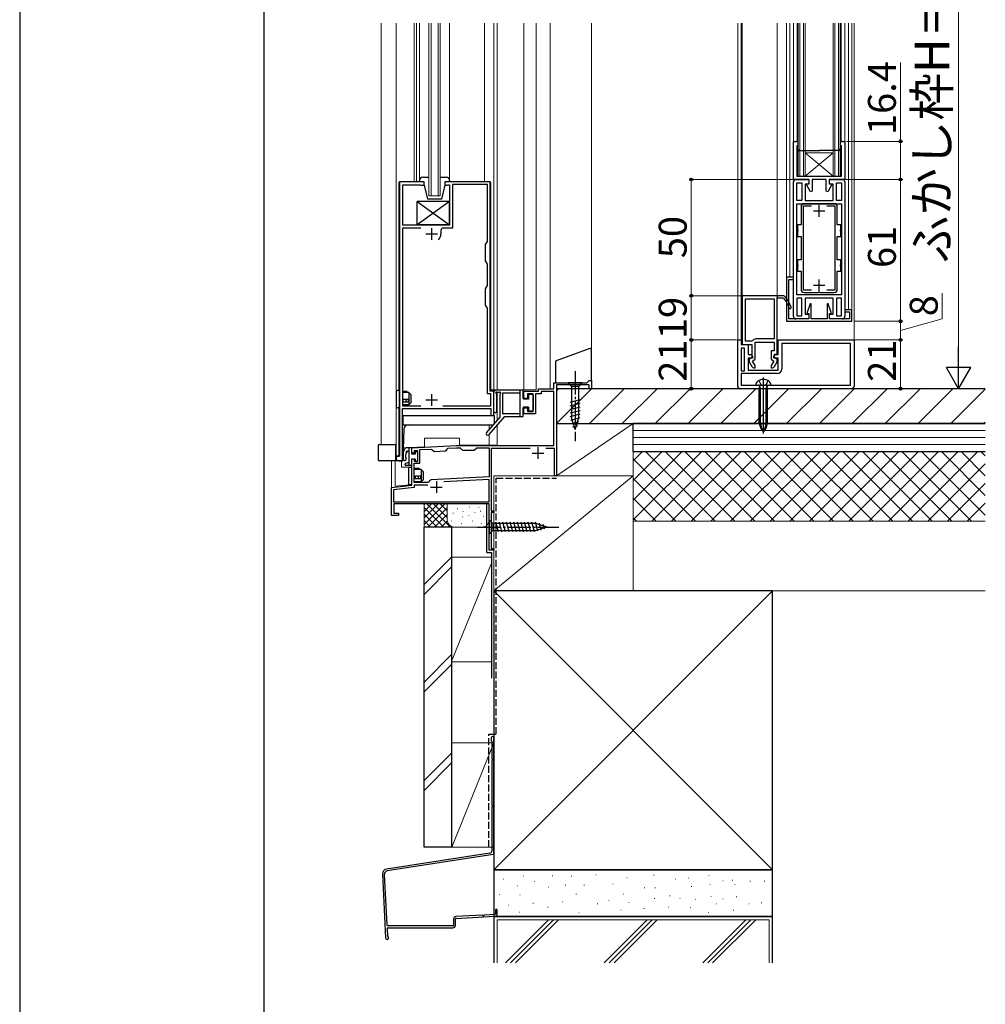
# Model space of a CAD drawing. Extents: x 0 to 1260, y 0 to 1782.
# Drawn here: x 0 to 416, y 784 to 1208 of the extents above; entities that cross this region are included whole.
import ezdxf

# ---------------------------------------------------------------- set-up
doc = ezdxf.new("R2010")
doc.units = 0
doc.linetypes.add('YCENTER_1', pattern=[13, 10, -1, 1, -1])
doc.linetypes.add('YHIDDEN_1', pattern=[4, 3, -1])
for name, color, linetype, lineweight in [('YKK_11', 7, 'CONTINUOUS', 30), ('YKK_12', 2, 'CONTINUOUS', 13), ('YKK_13', 4, 'CONTINUOUS', 30), ('YKK_D', 6, 'CONTINUOUS', 13), ('YKK_ZWAK', 7, 'CONTINUOUS', 30), ('YSS_K', 3, 'CONTINUOUS', 13), ('YSS_KE', 3, 'CONTINUOUS', 30)]:
    doc.layers.add(name, color=color, linetype=linetype, lineweight=lineweight)
doc.styles.add('text-b', font='txt')

msp = doc.modelspace()

# ---------------------------------------------------------------- linework, layer by layer
at = {"layer": 'YKK_11', "linetype": 'ByBlock', "lineweight": -2, "ltscale": 0.5}
for p, q in [((333, 1139.26), (333, 1155.66)), ((333, 1155.66), (334, 1155.66)), ((334.78, 1154.17), (334.4, 1153.69)), ((334.4, 1153.69), (334.4, 1152.66)), ((334.4, 1152.66), (334.4, 1151.86)), ((335, 1154.46), (334.78, 1154.17)), ((335, 1154.66), (335, 1154.46)), ((353, 1154.46), (353, 1154.66)), ((353.23, 1154.17), (353, 1154.46)), ((353.6, 1153.69), (353.23, 1154.17)), ((353.6, 1152.66), (353.6, 1153.69)), ((353.6, 1151.86), (353.6, 1152.66)), ((354, 1155.66), (355, 1155.66)), ((355, 1155.66), (355, 1139.26)), ((334.4, 1151.86), (334.4, 1140.66)), ((353.6, 1140.66), (353.6, 1151.86)), ((334.4, 1140.66), (353.6, 1140.66)), ((163.5, 1138.26), (163.5, 1020.26)), ((174, 1138.26), (163.5, 1138.26)), ((164.8, 1119.56), (164.8, 1136.96)), ((164.8, 1136.96), (172.35, 1136.96)), ((172.35, 1136.96), (172.7, 1136.76)), ((172.7, 1136.76), (174, 1136.76)), ((174, 1136.76), (174, 1138.26)), ((202.5, 1138.26), (183, 1138.26)), ((183, 1138.26), (183, 1136.76)), ((183, 1136.76), (184, 1136.76)), ((184, 1136.76), (184.2, 1136.96)), ((184.2, 1136.96), (185, 1136.96)), ((185, 1136.96), (185, 1119.56)), ((201.3, 1137.16), (186.2, 1137.16)), ((186.2, 1137.16), (186.2, 1118.36)), ((201.3, 1112.64), (201.3, 1137.16)), ((202.5, 1048.26), (202.5, 1138.26)), ((339.65, 1139.26), (333, 1139.26)), ((333, 1080.26, 0), (333, 1138.26, 0)), ((334, 1139.26, 0), (339.5, 1139.26, 0)), ((334.4, 1130.26, 0), (334.4, 1137.86, 0)), ((334.4, 1137.86, 0), (336.6, 1137.86, 0)), ((336.6, 1137.86, 0), (336.6, 1130.26, 0)), ((339.5, 1137.26, 0), (338, 1137.26, 0)), ((338, 1137.26, 0), (338, 1130.26, 0)), ((338.53, 1137.06), (339.65, 1137.71)), ((340.31, 1133.98), (338.53, 1137.06)), ((339.5, 1139.26, 0), (339.5, 1137.26, 0)), ((339.65, 1137.71), (339.65, 1139.26)), ((346.95, 1139.26), (341.05, 1139.26)), ((341.05, 1139.26), (341.05, 1134.18)), ((346.95, 1134.18), (346.95, 1139.26)), ((349.47, 1137.06), (347.69, 1133.98)), ((355, 1139.26), (348.35, 1139.26)), ((348.35, 1139.26), (348.35, 1137.71)), ((348.35, 1137.71), (349.47, 1137.06)), ((348.5, 1137.26, 0), (348.5, 1139.26, 0)), ((348.5, 1139.26, 0), (354, 1139.26, 0)), ((350, 1137.26, 0), (348.5, 1137.26, 0)), ((350, 1130.26, 0), (350, 1137.26, 0)), ((351.4, 1130.26, 0), (351.4, 1137.86, 0)), ((351.4, 1137.86, 0), (353.6, 1137.86, 0)), ((353.6, 1137.86, 0), (353.6, 1130.26, 0)), ((355, 1138.26, 0), (355, 1080.26, 0)), ((341.05, 1134.18), (340.31, 1133.98)), ((347.69, 1133.98), (346.95, 1134.18)), ((336.6, 1130.26, 0), (334.4, 1130.26, 0)), ((334.4, 1089.66, 0), (334.4, 1128.86, 0)), ((334.4, 1128.86, 0), (353.6, 1128.86, 0)), ((338, 1130.26, 0), (350, 1130.26, 0)), ((353.6, 1130.26, 0), (351.4, 1130.26, 0)), ((353.6, 1128.86, 0), (353.6, 1089.66, 0)), ((172.58, 1118.36), (164.7, 1118.36)), ((164.7, 1118.36), (164.7, 1041.96)), ((185, 1119.56), (164.8, 1119.56)), ((186.2, 1118.36), (182.25, 1118.36)), ((181.25, 1117.36), (181.25, 1115.86)), ((200.5, 1111.26), (201.3, 1112.64)), ((200.5, 1104.26), (200.5, 1111.26)), ((201.3, 1102.87), (200.5, 1104.26)), ((201.3, 1093.64), (201.3, 1102.87)), ((333, 1097.26, 0), (330, 1097.26, 0)), ((330, 1097.26, 0), (330, 1078.26, 0)), ((333, 1096.26, 0), (333, 1097.26, 0)), ((200.5, 1092.26), (201.3, 1093.64)), ((331, 1079.26, 0), (331, 1096.26, 0)), ((331, 1096.26, 0), (333, 1096.26, 0)), ((200.5, 1085.26), (200.5, 1092.26)), ((328.78, 1089.26), (310.9, 1089.26)), ((310.9, 1089.26), (310.9, 1068.26)), ((329.15, 1089.09), (328.78, 1089.26)), ((328.78, 1089.26), (328.78, 1089.26)), ((353.6, 1089.66, 0), (334.4, 1089.66, 0)), ((201.3, 1083.87), (200.5, 1085.26)), ((312.3, 1069.66), (312.3, 1087.86)), ((312.3, 1087.86), (324.6, 1087.86)), ((324.6, 1087.86), (324.6, 1070.66)), ((326, 1064.16), (326, 1088.36)), ((326, 1088.36), (328.36, 1088.36)), ((328.36, 1088.36), (328.75, 1088.18)), ((336.6, 1088.26, 0), (334.4, 1088.26, 0)), ((334.4, 1088.26, 0), (334.4, 1080.66, 0)), ((336.6, 1080.66, 0), (336.6, 1088.26, 0)), ((350, 1088.26, 0), (338, 1088.26, 0)), ((338, 1088.26, 0), (338, 1081.26, 0)), ((340.1, 1085.8, 0), (338.8, 1082.06, 0)), ((340.6, 1085.71, 0), (340.1, 1085.8, 0)), ((340.6, 1079.26, 0), (340.6, 1085.71, 0)), ((347.9, 1085.8, 0), (347.4, 1085.71, 0)), ((347.4, 1085.71, 0), (347.4, 1079.26, 0)), ((349.2, 1082.06, 0), (347.9, 1085.8, 0)), ((350, 1081.26, 0), (350, 1088.26, 0)), ((353.6, 1088.26, 0), (351.4, 1088.26, 0)), ((351.4, 1088.26, 0), (351.4, 1080.66, 0)), ((353.6, 1080.66, 0), (353.6, 1088.26, 0)), ((201.3, 1047.06), (201.3, 1083.87)), ((334.4, 1080.66, 0), (336.6, 1080.66, 0)), ((338, 1081.26, 0), (339.5, 1081.26, 0)), ((338.8, 1082.06, 0), (338.8, 1081.56, 0)), ((338.8, 1081.56, 0), (339.6, 1081.56, 0)), ((339.5, 1081.26, 0), (339.5, 1079.26, 0)), ((339.6, 1081.56, 0), (339.6, 1079.26, 0)), ((348.4, 1079.26, 0), (348.4, 1081.56, 0)), ((348.4, 1081.56, 0), (349.2, 1081.56, 0)), ((348.5, 1079.26, 0), (348.5, 1081.26, 0)), ((348.5, 1081.26, 0), (350, 1081.26, 0)), ((349.2, 1081.56, 0), (349.2, 1082.06, 0)), ((351.4, 1080.66, 0), (353.6, 1080.66, 0)), ((358, 1083.26, 0), (355, 1083.26, 0)), ((355, 1083.26, 0), (355, 1082.26, 0)), ((355, 1082.26, 0), (357, 1082.26, 0)), ((357, 1082.26, 0), (357, 1079.26, 0)), ((358, 1078.26, 0), (358, 1083.26, 0)), ((330, 1078.26, 0), (358, 1078.26, 0)), ((339.6, 1079.26, 0), (331, 1079.26, 0)), ((339.5, 1079.26, 0), (334, 1079.26, 0)), ((347.4, 1079.26, 0), (340.6, 1079.26, 0)), ((357, 1079.26, 0), (348.4, 1079.26, 0)), ((354, 1079.26, 0), (348.5, 1079.26, 0)), ((309, 1050.26), (309, 1070.26)), ((309, 1070.26), (310.5, 1070.26)), ((310.5, 1070.26), (310.5, 1068.26)), ((310.5, 1068.26), (313.4, 1068.26)), ((310.9, 1068.26), (315, 1068.26)), ((314.95, 1069.66), (312.3, 1069.66)), ((313.4, 1068.26), (313.4, 1063.96)), ((315.36, 1069.87), (314.95, 1069.66)), ((315, 1068.26), (315, 1062.66)), ((316.4, 1061.93), (316.4, 1069.26)), ((316.4, 1069.26), (324.6, 1069.26)), ((324.6, 1070.66), (316.9, 1070.66)), ((324.6, 1069.26), (324.6, 1065.56)), ((326.4, 1063.96), (326.4, 1070.26)), ((326.4, 1070.26), (359, 1070.26)), ((357.5, 1068.76), (327.9, 1068.76)), ((327.9, 1068.76), (327.9, 1063.96)), ((357.5, 1050.76), (357.5, 1068.76)), ((359, 1070.26), (359, 1050.26)), ((310.5, 1066.76), (310.5, 1056.96)), ((311.9, 1066.76), (310.5, 1066.76)), ((311.9, 1056.96), (311.9, 1066.76)), ((313.4, 1063.96), (314.6, 1063.96)), ((314.6, 1063.96), (315.3, 1063.26)), ((315.3, 1063.26), (315.3, 1062.46)), ((324.6, 1065.56), (323.4, 1065.56)), ((323.4, 1065.56), (323.4, 1061.93)), ((324.5, 1063.26), (325.2, 1063.96)), ((324.5, 1062.46), (324.5, 1063.26)), ((324.8, 1062.66), (324.8, 1064.16)), ((324.8, 1064.16), (326, 1064.16)), ((325.2, 1063.96), (326.4, 1063.96)), ((327.9, 1063.96), (327.9, 1057.76)), ((315.3, 1062.46), (313.4, 1062.46)), ((313.4, 1062.46), (313.4, 1057.26)), ((315, 1062.66), (313.9, 1061.89)), ((313.9, 1061.89), (313.9, 1060.8)), ((313.9, 1060.8), (315.08, 1058.76)), ((315.3, 1061.16), (316.4, 1061.93)), ((316.4, 1059.27), (315.3, 1061.16)), ((316.4, 1058.26), (316.4, 1059.27)), ((323.4, 1061.93), (324.5, 1061.16)), ((324.5, 1061.16), (323.4, 1059.27)), ((323.4, 1059.27), (323.4, 1058.26)), ((326.4, 1062.46), (324.5, 1062.46)), ((324.72, 1058.76), (325.9, 1060.8)), ((325.9, 1061.89), (324.8, 1062.66)), ((325.9, 1060.8), (325.9, 1061.89)), ((326.4, 1057.26), (326.4, 1062.46)), ((310.5, 1056.96), (311.9, 1056.96)), ((325.9, 1055.76), (310.5, 1055.76)), ((310.5, 1055.76), (310.5, 1050.76)), ((313.4, 1057.26), (326.4, 1057.26)), ((315.94, 1058.26), (316.4, 1058.26)), ((323.4, 1058.26), (323.86, 1058.26)), ((229.9, 1049.26), (229.9, 1051.76)), ((229.9, 1051.76), (244, 1051.76)), ((245.1, 1050.86), (231, 1050.86)), ((231, 1050.86), (231, 1011.76)), ((244, 1051.76), (245, 1052.76)), ((245, 1052.76), (246, 1052.76)), ((245.1, 1049.26), (245.1, 1050.86)), ((246, 1052.76), (246, 1049.26)), ((310.5, 1050.76), (357.5, 1050.76)), ((202.8, 1047.06), (201.3, 1047.06)), ((204, 1048.26), (202.5, 1048.26)), ((202.8, 1041.96), (202.8, 1047.06)), ((204, 1037.76), (204, 1048.26)), ((217, 1045.06), (217, 1048.26)), ((217, 1048.26), (223.2, 1048.26)), ((221, 1047.06), (218.5, 1047.06)), ((218.5, 1047.06), (218.5, 1045.06)), ((221, 1039.46), (221, 1047.06)), ((224.4, 1047.06), (222, 1047.06)), ((222, 1047.06), (222, 1038.46)), ((223.2, 1048.26), (223.2, 1049.26)), ((223.2, 1049.26), (229.9, 1049.26)), ((229.8, 1048.06), (224.4, 1048.06)), ((224.4, 1048.06), (224.4, 1047.06)), ((229.8, 1024.76), (229.8, 1048.06)), ((246, 1049.26), (245.1, 1049.26)), ((358, 1049.26), (310, 1049.26)), ((218.5, 1045.06), (217, 1045.06)), ((164.7, 1041.96), (172.58, 1041.96)), ((164.7, 1018.26), (164.7, 1040.76)), ((164.7, 1040.76), (202.8, 1040.76)), ((182.02, 1041.96), (202.8, 1041.96)), ((202.8, 1040.76), (202.8, 1037.76)), ((217, 1038.46), (217, 1041.06)), ((217, 1041.06), (218.5, 1041.06)), ((222, 1038.46), (217, 1038.46)), ((218.5, 1041.06), (218.5, 1039.46)), ((218.5, 1039.46), (221, 1039.46)), ((202.8, 1037.76), (204, 1037.76)), ((168.8, 1023.76), (187.88, 1024.76)), ((168.8, 1021.56), (168.8, 1023.76)), ((169.8, 1021.56), (168.8, 1021.56)), ((171.3, 1022.56), (169.8, 1022.56)), ((169.8, 1022.56), (169.8, 1021.56)), ((171.3, 1018.06), (171.3, 1022.56)), ((172.2, 1023.04), (177.25, 1023.3)), ((172.2, 1017.16), (172.2, 1023.04)), ((177.25, 1023.3), (178.4, 1022.26)), ((178.4, 1022.26), (183.4, 1022.52)), ((183.4, 1022.52), (184.44, 1023.68)), ((184.44, 1023.68), (187.9, 1023.86)), ((187.88, 1024.76), (229.8, 1024.76)), ((187.9, 1023.86), (189.5, 1023.86)), ((189.5, 1023.86), (190.6, 1022.75)), ((190.6, 1022.75), (195.6, 1022.75)), ((195.6, 1022.75), (196.71, 1023.86)), ((196.71, 1023.86), (202, 1023.86)), ((202, 1023.86), (202, 1011.32)), ((219.62, 1023.56), (202.9, 1023.56)), ((202.9, 1023.56), (202.9, 996.76)), ((230.1, 1023.56), (226.38, 1023.56)), ((230.1, 1011.76), (230.1, 1023.56)), ((163.5, 1020.26), (162, 1020.26)), ((162, 1020.26), (162, 1019.26)), ((163, 1018.26), (164.7, 1018.26)), ((168.8, 1007.76), (168.8, 1019.06)), ((168.8, 1019.06), (169.8, 1019.06)), ((169.7, 1008.86), (169.7, 1017.16)), ((169.7, 1017.16), (172.2, 1017.16)), ((169.8, 1019.06), (169.8, 1018.06)), ((169.8, 1018.06), (171.3, 1018.06)), ((175.64, 1008.86), (169.7, 1008.86)), ((176.13, 1009.24), (175.64, 1008.86)), ((202, 1011.32), (177.05, 1010.01)), ((202, 1010.21), (182.54, 1009.19)), ((202, 1000.66), (202, 1010.21)), ((231, 1011.76), (230.1, 1011.76)), ((160, 1006.76), (168.8, 1007.76)), ((160, 994.76), (160, 1006.76)), ((169.7, 1006.75), (160.9, 1005.75)), ((160.9, 1005.75), (160.9, 1000.66)), ((175.61, 1007.76), (169.7, 1007.76)), ((169.7, 1007.76), (169.7, 1006.75)), ((160.9, 1000.66), (202, 1000.66)), ((202, 999.76), (161, 999.76)), ((161, 999.76), (161, 995.76)), ((202, 979.76), (202, 999.76)), ((161, 995.76), (163, 995.76)), ((163, 995.76), (163, 994.76)), ((202.9, 996.76), (204, 996.76)), ((204, 996.06), (202.9, 996.06)), ((202.9, 996.06), (202.9, 980.46)), ((204, 996.76), (204, 996.06)), ((163, 994.76), (160, 994.76)), ((204, 979.76), (202, 979.76)), ((202.9, 980.46), (204, 980.46)), ((204, 980.46), (204, 979.76))]:
    msp.add_line(p, q, dxfattribs=at)
at = {"layer": 'YKK_11', "linetype": 'ByBlock', "lineweight": 30, "ltscale": 0.5}
for p, q in [((353.6, 1152.66), (352.63, 1152.1)), ((335.13, 1151.66), (334.79, 1151.86)), ((334.79, 1151.86), (334.79, 1151.86)), ((334.79, 1151.86), (335.13, 1151.66)), ((353.21, 1151.86), (335.13, 1151.66)), ((335.13, 1151.66), (353.6, 1151.86)), ((335.38, 1152.1), (335.38, 1152.1)), ((352.63, 1152.1), (352.63, 1152.1)), ((352.63, 1152.1), (352.88, 1151.66)), ((352.88, 1151.66), (353.21, 1151.86)), ((352.88, 1151.66), (352.88, 1151.66)), ((353.21, 1151.86), (353.21, 1151.86)), ((328.78, 1089.26), (326, 1089.26)), ((326, 1089.26), (326, 1088.36)), ((329.15, 1089.09), (328.78, 1089.26)), ((328.78, 1089.26), (328.78, 1089.26)), ((326, 1088.36), (328.36, 1088.36)), ((328.36, 1088.36), (328.75, 1088.18))]:
    msp.add_line(p, q, dxfattribs=at)
at = {"layer": 'YKK_11', "linetype": 'ByBlock', "lineweight": -2}
for p, q in [((336.2, 1127.56, 0), (336.2, 1119.76, 0)), ((337.2, 1091.66, 0), (337.2, 1127.86, 0)), ((337.2, 1127.86, 0), (340.66, 1127.86, 0)), ((343.54, 1128.86, 0), (337.5, 1128.86, 0)), ((343.73, 1128.74, 0), (343.54, 1128.86, 0)), ((344.27, 1128.74, 0), (343.73, 1128.74, 0)), ((344.46, 1128.86, 0), (344.27, 1128.74, 0)), ((350.5, 1128.86, 0), (344.46, 1128.86, 0)), ((347.34, 1127.86, 0), (350.8, 1127.86, 0)), ((350.8, 1127.86, 0), (350.8, 1091.66, 0)), ((351.8, 1119.76, 0), (351.8, 1127.56, 0)), ((336.2, 1119.76, 0), (334.7, 1119.76, 0)), ((334.7, 1119.76, 0), (334.7, 1117.72, 0)), ((353.3, 1119.76, 0), (351.8, 1119.76, 0)), ((353.3, 1117.72, 0), (353.3, 1119.76, 0)), ((334.7, 1117.72, 0), (334.82, 1117.54, 0)), ((334.82, 1116.99, 0), (334.7, 1116.8, 0)), ((334.7, 1116.8, 0), (334.7, 1114.76, 0)), ((334.7, 1114.76, 0), (336.2, 1114.76, 0)), ((334.82, 1117.54, 0), (334.82, 1116.99, 0)), ((336.2, 1114.76, 0), (336.2, 1104.76, 0)), ((351.8, 1104.76, 0), (351.8, 1114.76, 0)), ((351.8, 1114.76, 0), (353.3, 1114.76, 0)), ((353.18, 1117.54, 0), (353.3, 1117.72, 0)), ((353.18, 1116.99, 0), (353.18, 1117.54, 0)), ((353.3, 1116.8, 0), (353.18, 1116.99, 0)), ((353.3, 1114.76, 0), (353.3, 1116.8, 0)), ((336.2, 1104.76, 0), (334.7, 1104.76, 0)), ((334.7, 1104.76, 0), (334.7, 1102.72, 0)), ((334.7, 1102.72, 0), (334.82, 1102.54, 0)), ((334.82, 1101.99, 0), (334.7, 1101.8, 0)), ((334.7, 1101.8, 0), (334.7, 1099.76, 0)), ((334.82, 1102.54, 0), (334.82, 1101.99, 0)), ((353.3, 1104.76, 0), (351.8, 1104.76, 0)), ((353.18, 1102.54, 0), (353.3, 1102.72, 0)), ((353.18, 1101.99, 0), (353.18, 1102.54, 0)), ((353.3, 1101.8, 0), (353.18, 1101.99, 0)), ((353.3, 1102.72, 0), (353.3, 1104.76, 0)), ((353.3, 1099.76, 0), (353.3, 1101.8, 0)), ((334.7, 1099.76, 0), (336.2, 1099.76, 0)), ((336.2, 1099.76, 0), (336.2, 1091.96, 0)), ((351.8, 1091.96, 0), (351.8, 1099.76, 0)), ((351.8, 1099.76, 0), (353.3, 1099.76, 0)), ((340.66, 1091.66, 0), (337.2, 1091.66, 0)), ((337.5, 1090.66, 0), (343.54, 1090.66, 0)), ((343.54, 1090.66, 0), (343.73, 1090.78, 0)), ((343.73, 1090.78, 0), (344.27, 1090.78, 0)), ((344.27, 1090.78, 0), (344.46, 1090.66, 0)), ((344.46, 1090.66, 0), (350.5, 1090.66, 0)), ((350.8, 1091.66, 0), (347.34, 1091.66, 0))]:
    msp.add_line(p, q, dxfattribs=at)
at = {"layer": 'YKK_11'}
for p, q in [((344, 1123.26, 0), (344, 1128.26, 0)), ((341.5, 1125.76, 0), (346.5, 1125.76, 0)), ((341.5, 1093.76, 0), (346.5, 1093.76, 0)), ((344, 1091.26, 0), (344, 1096.26, 0))]:
    msp.add_line(p, q, dxfattribs=at)
at = {"layer": 'YKK_11', "ltscale": 0.5}
for p, q in [((177.3, 1113.36), (177.3, 1118.36)), ((174.8, 1115.86), (179.8, 1115.86)), ((177.3, 1041.96), (177.3, 1046.96)), ((174.8, 1044.46), (179.8, 1044.46)), ((220.5, 1021.56), (225.5, 1021.56)), ((223, 1024.06), (223, 1019.06)), ((179.3, 1009.46), (179.3, 1004.46)), ((176.8, 1006.96), (181.8, 1006.96))]:
    msp.add_line(p, q, dxfattribs=at)
at = {"layer": 'YKK_11', "linetype": 'ByBlock', "lineweight": -2, "ltscale": 0.5}
for centre, radius, start, end in [((334, 1154.66), 1, 0, 90), ((354, 1154.66), 1, 90, 180), ((334, 1138.26, 0), 1, 90, 180), ((354, 1138.26, 0), 1, 0, 90), ((182.25, 1117.36), 1, 90, 180), ((177.3, 1115.86), 3.95, 318.8883, 360), ((317.9, 1079.17), 15, 20.2666, 41.4049), ((317.9, 1079.17), 14.1, 20.2666, 39.7148), ((331.55, 1084.21), 0.45, 200.2666, 20.2666), ((334, 1080.26, 0), 1, 180, 270), ((354, 1080.26, 0), 1, 270, 360), ((316.9, 1068.76), 1.9, 90, 144.3147), ((315.94, 1059.26), 1, 210, 270), ((323.86, 1059.26), 1, 270, 330), ((325.9, 1057.76), 2, 270, 360), ((310, 1050.26), 1, 180, 270), ((358, 1050.26), 1, 270, 360), ((163, 1019.26), 1, 180, 270), ((177.1, 1009.01), 1, 93, 166.5473)]:
    msp.add_arc(centre, radius, start, end, dxfattribs=at)
at = {"layer": 'YKK_11', "linetype": 'ByBlock', "lineweight": 30, "ltscale": 0.5}
for centre, radius, start, end in [((334.76, 1151.76), 0.376, 344.8767, 164.8768), ((335.25, 1151.88), 0.25, 240.0001, 60.0001), ((317.9, 1079.17), 15, 20.2666, 41.4049), ((317.9, 1079.17), 14.1, 20.2666, 39.7148), ((331.55, 1084.21), 0.45, 200.2666, 20.2666)]:
    msp.add_arc(centre, radius, start, end, dxfattribs=at)
at = {"layer": 'YKK_11', "linetype": 'ByBlock', "lineweight": -2}
for centre, start, end in [((337.5, 1127.56, 0), 90, 180), ((350.5, 1127.56, 0), 0, 90), ((337.5, 1091.96, 0), 180, 270), ((350.5, 1091.96, 0), 270, 360)]:
    msp.add_arc(centre, 1.3, start, end, dxfattribs=at)
at = {"layer": 'YKK_12'}
for p, q in [((155.5, 1206.51), (155.5, 1025.26)), ((162, 1206.51), (162, 1020.26)), ((169.7, 1206.51), (169.7, 1138.46)), ((170.7, 1206.51), (170.7, 1138.46)), ((172, 1206.51), (172, 1138.46)), ((176, 1206.51), (176, 1132.26)), ((177, 1206.51), (177, 1132.26)), ((180, 1206.51), (180, 1132.26)), ((181, 1206.51), (181, 1132.26)), ((185, 1206.51), (185, 1138.26)), ((200, 1206.51), (200, 1138.46)), ((204, 1206.51), (204, 1048.76)), ((205.5, 1206.51), (205.5, 1048.76)), ((217, 1206.51), (217, 1048.76)), ((222.2, 1206.51), (222.2, 1048.76)), ((222.2, 1206.51), (222.2, 1048.76)), ((228.3, 1206.51), (228.3, 1049.26)), ((246, 1206.51), (246, 1050.56)), ((309, 1069.76), (309, 1206.51)), ((310.5, 1206.51), (310.5, 1069.76)), ((310.9, 1206.51), (310.9, 1089.26)), ((326, 1206.51), (326, 1089.26)), ((330, 1206.51, 0), (330, 1096.96, 0)), ((331.4, 1206.51, 0), (331.4, 1097.26, 0)), ((333, 1206.51, 0), (333, 1117.41, 0)), ((334.5, 1206.51, 0), (334.5, 1155.53)), ((335, 1206.51), (335, 1140.66)), ((335.7, 1206.51), (335.7, 1140.66)), ((337.3, 1206.51), (337.3, 1140.66)), ((338, 1206.51), (338, 1140.66)), ((350, 1206.51), (350, 1140.66)), ((350.7, 1206.51), (350.7, 1140.66)), ((352.3, 1206.51), (352.3, 1140.66)), ((353, 1206.51), (353, 1140.66)), ((353.5, 1206.51), (353.5, 1155.53)), ((355, 1206.51), (355, 1155.36)), ((356.6, 1206.51, 0), (356.6, 1083.26, 0)), ((358, 1206.51, 0), (358, 1082.96, 0)), ((359, 1206.51), (359, 1069.76)), ((338, 1150.66), (350, 1140.66)), ((338, 1150.66), (350, 1150.66)), ((350, 1150.66), (338, 1140.66)), ((353, 1140.66), (335, 1140.66)), ((163.2, 1137.96), (163.2, 1048.46)), ((163.7, 1138.46), (172, 1138.46)), ((165, 1138.26), (165, 1138.46)), ((166.1, 1138.26), (166.1, 1138.46)), ((188, 1138.46), (200, 1138.46)), ((188, 1138.26), (188, 1138.46)), ((200, 1138.46), (202.2, 1138.46)), ((202.7, 1137.96), (202.7, 1048.76)), ((181, 1132.26), (176, 1132.26)), ((310.9, 1089.26), (311.4, 1089.26)), ((204, 1060.56), (204, 1048.76)), ((217, 1060.56), (217, 1048.76)), ((202.7, 1048.76), (204, 1048.76)), ((204, 1048.76), (222.2, 1048.76)), ((204, 1048.76), (204, 1048.76)), ((204, 1048.76), (222.2, 1048.76)), ((205.5, 1047.61), (205.5, 1035.58)), ((231, 1048.26), (231, 1011.76)), ((163.2, 1040.96), (163.2, 1020.26)), ((188, 1037.76), (204, 1037.76)), ((202, 1033.76), (202, 1031.57)), ((202, 1033.76), (202, 1031.57)), ((205.5, 1033.76), (205.5, 1024.76)), ((202, 1029.75), (202, 1024.96)), ((202, 1029.75), (202, 1024.76)), ((174.2, 1027.96), (189.2, 1027.96)), ((174.2, 1027.96), (174.2, 1024.28)), ((189.2, 1024.96), (189.2, 1027.96)), ((165, 1023.8), (174.2, 1024.28)), ((189.2, 1024.96), (205.5, 1024.96)), ((160, 1018.26), (160, 994.76)), ((161.5, 1018.26), (161.5, 1007.26)), ((164.3, 1018.26), (164.3, 1015.56)), ((164.3, 1015.56), (168.6, 1015.56)), ((168.6, 1015.36), (168.6, 1015.56)), ((204, 979.76), (204, 1011.76)), ((204, 1011.76), (231, 1011.76)), ((161.5, 1007.26), (167.53, 1007.94)), ((202, 999.76), (161, 999.76)), ((161, 999.76), (161, 996.26)), ((202, 999.76), (202, 979.76)), ((160, 994.76), (161, 994.76)), ((161, 994.96), (161, 994.76)), ((202, 979.76), (204, 979.76))]:
    msp.add_line(p, q, dxfattribs=at)
for centre, start, end in [((163.7, 1137.96), 90, 180), ((202.2, 1137.96), 0, 90)]:
    msp.add_arc(centre, 0.5, start, end, dxfattribs=at)
at = {"layer": 'YKK_13'}
for p, q in [((173.5, 1140.26), (176, 1140.26)), ((173.5, 1140.26), (176, 1140.26)), ((181, 1140.26), (183.5, 1140.26)), ((181, 1140.26), (183.5, 1140.26)), ((172, 1138.26), (172, 1138.76)), ((172, 1138.26), (172, 1138.76)), ((174, 1138.26), (172, 1138.26)), ((174, 1136.76), (174, 1138.26)), ((174, 1136.76), (175.5, 1130.76)), ((183, 1136.76), (181.5, 1130.76)), ((185, 1138.26), (183, 1138.26)), ((183, 1138.26), (183, 1136.76)), ((185, 1138.76), (185, 1138.26)), ((185, 1138.76), (185, 1138.26)), ((185, 1129.75), (171, 1129.75)), ((171, 1119.75), (171, 1129.75)), ((171, 1129.75), (185, 1119.75)), ((185, 1129.75), (171, 1119.75)), ((181.5, 1130.76), (175.5, 1130.76)), ((185, 1119.75), (185, 1129.75)), ((185, 1119.75), (171, 1119.75)), ((245.33, 1066.52), (230.83, 1061.24)), ((246, 1052.76), (246, 1066.05)), ((230.5, 1060.77), (230.5, 1051.76)), ((230.5, 1051.76), (244, 1051.76)), ((242.1, 1051.76), (235.9, 1051.76)), ((235.9, 1051.76), (237.45, 1050.21)), ((242.1, 1051.76), (240.55, 1050.21)), ((245, 1052.76), (244, 1051.76)), ((245, 1052.76), (246, 1052.76)), ((316.75, 1050.76), (317.92, 1050.76)), ((317.92, 1050.76), (322.08, 1050.76)), ((320, 1029.98), (320, 1054.13)), ((322.08, 1050.76), (323.25, 1050.76)), ((162, 1047.96), (162, 1041.46)), ((162, 1047.96), (162, 1041.46)), ((163.2, 1048.46), (162.5, 1048.46)), ((163.2, 1048.46), (162.5, 1048.46)), ((163.5, 1041.26), (163.5, 1048.16)), ((163.5, 1041.26), (163.5, 1048.16)), ((167.5, 1047.66), (164.7, 1047.66)), ((164.8, 1047.66), (164.93, 1048.16)), ((164.93, 1048.16), (166.49, 1048.16)), ((166.49, 1048.16), (167.07, 1047.66)), ((168.5, 1046.66), (167.5, 1047.66)), ((167.5, 1047.66), (167.5, 1042.26)), ((168.5, 1043.26), (168.5, 1046.66)), ((204, 1039.47), (204.01, 1047.56)), ((216.4, 1048.56), (205.01, 1048.56)), ((205.21, 1046.98), (205.2, 1039.47)), ((206.26, 1047.6), (205.6, 1047.61)), ((206.7, 1036.96), (206.7, 1046.98)), ((207.7, 1047.06), (207.7, 1038.76)), ((215.2, 1047.36), (208, 1047.36)), ((215.2, 1048.56), (215.2, 1037.26)), ((216.7, 1045.06), (216.7, 1048.26)), ((219, 1046.46), (219, 1044.76)), ((220.7, 1046.76), (219.3, 1046.76)), ((221, 1046.46), (221, 1040.06)), ((237.45, 1050.21), (237.45, 1036.68)), ((240.55, 1050.21), (237.45, 1050.21)), ((240.55, 1036.68), (240.55, 1050.21)), ((318.25, 1049.36), (318.41, 1050.16)), ((318.25, 1034.79), (318.25, 1049.36)), ((318.25, 1049.36), (321.75, 1049.36)), ((318.78, 1049.36), (318.39, 1050.43)), ((318.78, 1034.79), (318.78, 1049.36)), ((321.22, 1049.36), (321.61, 1050.43)), ((321.22, 1034.79), (321.22, 1049.36)), ((321.75, 1049.36), (321.59, 1050.16)), ((321.75, 1034.79), (321.75, 1049.36)), ((167.5, 1042.26), (164.7, 1042.26)), ((167.3, 1044.66), (164.8, 1044.66)), ((164.8, 1043.66), (164.8, 1044.66)), ((164.8, 1043.66), (167.3, 1043.66)), ((164.99, 1043.66), (164.99, 1044.66)), ((166.7, 1042.26), (165.58, 1041.96)), ((166.15, 1044.66), (166.15, 1043.66)), ((167.3, 1043.66), (167.3, 1044.66)), ((167.5, 1042.26), (168.5, 1043.26)), ((219, 1044.76), (217, 1044.76)), ((236.9, 1043.47), (241.1, 1044.59)), ((236.9, 1041.91), (241.1, 1043.04)), ((163.2, 1040.96), (162.5, 1040.96)), ((163.2, 1040.96), (162.5, 1040.96)), ((163, 1040.96), (163.2, 1040.96)), ((163.5, 1041.26), (163.5, 1041.96)), ((165.58, 1041.96), (165.16, 1041.96)), ((215.2, 1038.46), (208, 1038.46)), ((216.7, 1037.56), (216.7, 1041.06)), ((219, 1041.36), (217, 1041.36)), ((219, 1041.36), (219, 1040.06)), ((219.3, 1039.76), (220.7, 1039.76)), ((236.9, 1040.36), (241.1, 1041.49)), ((236.9, 1038.81), (241.1, 1039.93)), ((236.9, 1037.25), (241.1, 1038.38)), ((165, 1037.76), (204.2, 1037.76)), ((165, 1033.76), (165, 1037.76)), ((165, 1033.76), (203.7, 1033.76)), ((200.85, 1030.25), (206.7, 1036.96)), ((208.55, 1037.26), (201.75, 1029.46)), ((204.2, 1037.76), (204.2, 1035.26)), ((204.2, 1037.76), (204.2, 1034.26)), ((208.55, 1037.26), (216.4, 1037.26)), ((237.16, 1035.77), (241.1, 1036.83)), ((239, 1031.76), (237.45, 1036.68)), ((237.61, 1034.34), (240.65, 1035.15)), ((239, 1031.76), (240.55, 1036.68)), ((165.3, 1031.86), (165, 1023.26)), ((238.06, 1032.91), (240.11, 1033.46)), ((154.8, 1025.26), (161.3, 1025.26)), ((154.3, 1024.76), (154.3, 1018.76)), ((161.8, 1018.56), (161.8, 1024.76)), ((165, 1023.26), (165, 1018.76)), ((168.5, 1023.76), (166.32, 1023.76)), ((167.6, 1022.26), (167.02, 1022.26)), ((167.6, 1016.26), (167.6, 1023.76)), ((168.8, 1021.06), (168.8, 1024)), ((170.1, 1021.06), (168.8, 1021.06)), ((170.1, 1021.76), (170.1, 1021.06)), ((171, 1022.06), (170.4, 1022.06)), ((171.3, 1018.26), (171.3, 1021.76)), ((164.5, 1018.26), (154.8, 1018.26)), ((161.8, 1020.26), (163.24, 1020.26)), ((165.8, 1016.56), (165.8, 1016.75)), ((167.6, 1017.46), (166.02, 1017.04)), ((170.1, 1018.96), (168.8, 1018.96)), ((168.8, 1016.56), (168.8, 1018.96)), ((170.1, 1018.96), (170.1, 1018.26)), ((170.4, 1017.96), (171, 1017.96)), ((168.5, 1016.26), (166.1, 1016.26)), ((167.3, 1014.86), (167.3, 1008.36)), ((168.5, 1015.36), (167.8, 1015.36)), ((168.8, 1008.16), (168.8, 1015.06)), ((172.8, 1014.56), (169.7, 1014.56)), ((170.1, 1014.56), (170.23, 1015.06)), ((170.23, 1015.06), (171.79, 1015.06)), ((171.79, 1015.06), (172.37, 1014.56)), ((173.8, 1013.56), (172.8, 1014.56)), ((172.8, 1014.56), (172.8, 1009.16)), ((173.8, 1010.16), (173.8, 1013.56)), ((168.8, 1008.16), (168.8, 1008.86)), ((172.8, 1009.16), (169.7, 1009.16)), ((172.6, 1011.56), (170.1, 1011.56)), ((170.1, 1010.56), (170.1, 1011.56)), ((170.1, 1010.56), (172.6, 1010.56)), ((170.29, 1010.56), (170.29, 1011.56)), ((172, 1009.16), (170.88, 1008.86)), ((171.45, 1011.56), (171.45, 1010.56)), ((172.6, 1010.56), (172.6, 1011.56)), ((172.8, 1009.16), (173.8, 1010.16)), ((168.5, 1007.86), (167.8, 1007.86)), ((168.3, 1007.86), (168.5, 1007.86)), ((202, 992.86), (202, 986.66)), ((202, 992.86), (203.55, 991.31)), ((222.08, 991.31), (203.55, 991.31)), ((203.55, 991.31), (203.55, 988.21)), ((205.98, 987.66), (204.85, 991.86)), ((207.53, 987.66), (206.4, 991.86)), ((209.08, 987.66), (207.96, 991.86)), ((210.64, 987.66), (209.51, 991.86)), ((212.19, 987.66), (211.06, 991.86)), ((213.74, 987.66), (212.62, 991.86)), ((215.29, 987.66), (214.17, 991.86)), ((216.85, 987.66), (215.72, 991.86)), ((218.4, 987.66), (217.27, 991.86)), ((219.95, 987.66), (218.83, 991.86)), ((221.51, 987.66), (220.38, 991.86)), ((222.99, 987.92), (221.93, 991.86)), ((227, 989.76), (222.08, 991.31)), ((224.42, 988.37), (223.61, 991.41)), ((202, 986.66), (203.55, 988.21)), ((203.55, 988.21), (222.08, 988.21)), ((227, 989.76), (222.08, 988.21)), ((225.85, 988.82), (225.3, 990.87))]:
    msp.add_line(p, q, dxfattribs=at)
at = {"layer": 'YKK_13', "linetype": 'YCENTER_1'}
for p, q in [((239, 1056.76), (239, 1026.76)), ((197, 989.76), (232, 989.76))]:
    msp.add_line(p, q, dxfattribs=at)
at = {"layer": 'YKK_13', "linetype": 'YHIDDEN_1'}
for p, q in [((318.05, 1052.75), (318.86, 1051.12)), ((318.86, 1051.12), (320, 1050.51)), ((321.15, 1051.12), (320, 1050.51)), ((321.95, 1052.75), (321.15, 1051.12))]:
    msp.add_line(p, q, dxfattribs=at)
at = {"layer": 'YKK_13'}
for centre, radius, start, end in [((173.5, 1138.76), 1.5, 90, 180), ((173.5, 1138.76), 1.5, 90, 180), ((183.5, 1138.76), 1.5, 0, 90), ((183.5, 1138.76), 1.5, 0, 90), ((245.5, 1066.05), 0.5, 0, 110), ((231, 1060.77), 0.5, 110, 180), ((318.85, 1050.77), 2.1, 127.2489, 180.3365), ((320, 1049.26), 4, 52.7522, 127.2478), ((317.92, 1050.26), 0.5, 348.9483, 90), ((322.08, 1050.26), 0.5, 90, 191.0517), ((321.15, 1050.77), 2.1, 359.6604, 52.7522), ((162.5, 1047.96), 0.5, 90, 180), ((162.5, 1047.96), 0.5, 90, 180), ((163.2, 1048.16), 0.3, 0, 90), ((163.2, 1048.16), 0.3, 0, 90), ((205.01, 1047.56), 1, 90, 179.9532), ((205.16, 1047.5), 0.3, 42.7555, 245.1584), ((204.91, 1046.95), 0.3, 359.9532, 65.1584), ((205.6, 1047.91), 0.3, 222.7555, 269.5853), ((206.26, 1047.9), 0.3, 269.5853, 317.7028), ((206.7, 1047.5), 0.3, 300, 137.7028), ((207, 1046.98), 0.3, 120, 180), ((208, 1047.06), 0.3, 90, 180), ((216.4, 1048.26), 0.3, 0, 90), ((219.3, 1046.46), 0.3, 90, 180), ((220.7, 1046.46), 0.3, 0, 90), ((217, 1045.06), 0.3, 180, 270), ((162.5, 1041.46), 0.5, 180, 270), ((162.5, 1041.46), 0.5, 180, 270), ((163.2, 1041.26), 0.3, 270, 0), ((163.2, 1041.26), 0.3, 270, 0), ((163.2, 1041.26), 0.3, 270, 0), ((204.6, 1039.47), 0.6, 179.9532, 359.9532), ((208, 1038.76), 0.3, 180, 270), ((217, 1041.06), 0.3, 90, 180), ((219.3, 1040.06), 0.3, 180, 270), ((220.7, 1040.06), 0.3, 270, 360), ((167.3, 1031.76), 2, 90, 178), ((203.7, 1034.26), 0.5, 270, 0), ((216.4, 1037.56), 0.3, 270, 0), ((323.77, 1034.79), 5.51, 180, 226.8953), ((326.05, 1034.79), 7.26, 180, 213.6577), ((316.23, 1034.79), 5.51, 313.1047, 0), ((313.95, 1034.79), 7.26, 326.3423, 0), ((201.3, 1029.86), 0.6, 138.8879, 318.8879), ((154.8, 1024.76), 0.5, 90, 180), ((161.3, 1024.76), 0.5, 0, 90), ((169.24, 1020.54), 4.47, 135.1379, 203.6932), ((166.32, 1023.26), 0.5, 90, 155), ((169.26, 1020.34), 3.21, 150.9148, 200.5008), ((166.62, 1022.26), 0.2, 36.8699, 208.1301), ((166.18, 1022.03), 0.3, 335, 28.1301), ((167.02, 1022.56), 0.3, 216.8699, 270), ((168.5, 1023.46), 0.3, 0, 90), ((170.4, 1021.76), 0.3, 90, 180), ((171, 1021.76), 0.3, 0, 90), ((154.8, 1018.76), 0.5, 180, 270), ((161.5, 1018.56), 0.3, 270, 0), ((164.5, 1018.76), 0.5, 270, 0), ((165.7, 1018.98), 0.6, 202.9415, 22.9416), ((166.1, 1016.75), 0.3, 105, 180), ((170.4, 1018.26), 0.3, 180, 270), ((171, 1018.26), 0.3, 270, 0), ((166.1, 1016.56), 0.3, 180, 270), ((167.8, 1014.86), 0.5, 90, 180), ((168.5, 1016.56), 0.3, 270, 0), ((168.5, 1015.06), 0.3, 0, 90), ((167.8, 1008.36), 0.5, 180, 270), ((168.5, 1008.16), 0.3, 270, 0), ((168.5, 1008.16), 0.3, 270, 0)]:
    msp.add_arc(centre, radius, start, end, dxfattribs=at)
at = {"layer": 'YKK_D'}
for p, q in [((404, 1059.76), (404, 1370.76)), ((379, 1155.66), (379, 1189.55)), ((355.7, 1155.66), (380, 1155.66)), ((379, 1139.26), (379, 1155.66)), ((333, 1139.26), (288, 1139.26)), ((289, 1089.26), (289, 1139.26)), ((355, 1139.26), (380, 1139.26)), ((355, 1139.26), (380, 1139.26)), ((379, 1078.26), (379, 1139.26)), ((310.4, 1089.26), (288, 1089.26)), ((310.4, 1089.26), (288, 1089.26)), ((289, 1089.26), (289, 1070.26)), ((397, 1079.25), (397, 1090.34)), ((359.2, 1078.26), (380, 1078.26)), ((359.2, 1078.26), (380, 1078.26)), ((379, 1074.26), (397, 1079.25)), ((379, 1070.26), (379, 1078.26)), ((308.5, 1070.26), (288, 1070.26)), ((308.5, 1070.26), (288, 1070.26)), ((289, 1049.26), (289, 1070.26)), ((359.5, 1070.26), (380, 1070.26)), ((359.5, 1070.26), (380, 1070.26)), ((379, 1049.26), (379, 1070.26)), ((309, 1049.26), (288, 1049.26)), ((359, 1049.26), (405, 1049.26)), ((359.5, 1049.26), (380, 1049.26))]:
    msp.add_line(p, q, dxfattribs=at)
at = {"layer": 'YKK_D', "lineweight": -2}
for p, q in [((404, 1049.26), (404, 1067.45)), ((404, 1049.26), (398.75, 1058.35)), ((409.25, 1058.35), (398.75, 1058.35)), ((404, 1049.26), (409.25, 1058.35))]:
    msp.add_line(p, q, dxfattribs=at)
at = {"layer": 'YKK_D', "linetype": 'ByBlock', "lineweight": -2}
for centre, radius in [((379, 1155.66), 0.638), ((289, 1139.26), 0.638), ((379, 1139.26), 0.638), ((379, 1139.26), 0.637), ((289, 1089.26), 0.638), ((289, 1089.26), 0.637), ((379, 1078.26), 0.638), ((379, 1078.26), 0.637), ((289, 1070.26), 0.638), ((289, 1070.26), 0.637), ((379, 1070.26), 0.638), ((379, 1070.26), 0.637), ((289, 1049.26), 0.637), ((379, 1049.26), 0.637)]:
    msp.add_circle(centre, radius, dxfattribs=at)
at = {"layer": 'YKK_ZWAK'}
for p, q in [((0, 1782), (0, 0)), ((105, 1656), (105, 126))]:
    msp.add_line(p, q, dxfattribs=at)
at = {"layer": 'YSS_K', "linetype": 'Continuous'}
for p, q in [((231, 1048.4), (231.86, 1049.26)), ((231, 1034.26), (246, 1049.26)), ((245.14, 1034.26), (260.14, 1049.26)), ((259.28, 1034.26), (274.28, 1049.26)), ((273.43, 1034.26), (288.43, 1049.26)), ((287.57, 1034.26), (302.57, 1049.26)), ((301.71, 1034.26), (316.71, 1049.26)), ((315.85, 1034.26), (330.85, 1049.26)), ((329.99, 1034.26), (344.99, 1049.26)), ((344.14, 1034.26), (359.14, 1049.26)), ((358.28, 1034.26), (373.28, 1049.26)), ((372.42, 1034.26), (387.42, 1049.26)), ((386.56, 1034.26), (401.56, 1049.26)), ((400.71, 1034.26), (415.5, 1049.05)), ((414.85, 1034.26), (415.5, 1034.91)), ((264, 1018.23), (268.03, 1022.26)), ((264, 1009.75), (276.51, 1022.26)), ((264, 1001.26), (285, 1022.26)), ((264, 992.78), (293.48, 1022.26)), ((299.3, 992.26), (269.3, 1022.26)), ((271.97, 992.26), (301.97, 1022.26)), ((307.78, 992.26), (277.78, 1022.26)), ((280.45, 992.26), (310.45, 1022.26)), ((316.27, 992.26), (286.27, 1022.26)), ((288.94, 992.26), (318.94, 1022.26)), ((324.75, 992.26), (294.75, 1022.26)), ((297.42, 992.26), (327.42, 1022.26)), ((333.24, 992.26), (303.24, 1022.26)), ((305.91, 992.26), (335.91, 1022.26)), ((341.72, 992.26), (311.72, 1022.26)), ((314.39, 992.26), (344.39, 1022.26)), ((350.21, 992.26), (320.21, 1022.26)), ((322.88, 992.26), (352.88, 1022.26)), ((358.7, 992.26), (328.7, 1022.26)), ((331.36, 992.26), (361.36, 1022.26)), ((367.18, 992.26), (337.18, 1022.26)), ((339.85, 992.26), (369.85, 1022.26)), ((375.67, 992.26), (345.67, 1022.26)), ((348.33, 992.26), (378.33, 1022.26)), ((384.15, 992.26), (354.15, 1022.26)), ((356.82, 992.26), (386.82, 1022.26)), ((392.64, 992.26), (362.64, 1022.26)), ((365.31, 992.26), (395.31, 1022.26)), ((401.12, 992.26), (371.12, 1022.26)), ((373.79, 992.26), (403.79, 1022.26)), ((409.61, 992.26), (379.61, 1022.26)), ((382.28, 992.26), (412.28, 1022.26)), ((415.5, 994.85), (388.09, 1022.26)), ((415.5, 1003.34), (396.58, 1022.26)), ((415.5, 1011.82), (405.06, 1022.26)), ((415.5, 1020.31), (413.55, 1022.26)), ((290.81, 992.26), (264, 1019.07)), ((390.76, 992.26), (415.5, 1017)), ((282.33, 992.26), (264, 1010.59)), ((399.25, 992.26), (415.5, 1008.51)), ((273.84, 992.26), (264, 1002.1)), ((407.73, 992.26), (415.5, 1000.03)), ((265.36, 992.26), (264, 993.62))]:
    msp.add_line(p, q, dxfattribs=at)
at = {"layer": 'YSS_K'}
for p, q in [((264, 1034.26), (231, 1011.76)), ((231, 1034.26), (264, 1034.26)), ((231, 1011.76), (231, 1034.26)), ((264, 1034.26), (264, 1011.76)), ((415.5, 1031.26), (264, 1031.26)), ((415.5, 1028.26), (264, 1028.26)), ((415.5, 1025.26), (264, 1025.26)), ((415.5, 1022.26), (264, 1022.26)), ((264, 1022.26), (415.5, 1022.26)), ((264, 962.26), (264, 1022.26)), ((264, 1011.76), (204, 962.26)), ((204, 1011.76), (264, 1011.76)), ((204, 962.26), (204, 1011.76)), ((264, 1011.76), (231, 1011.76)), ((264, 1011.76), (264, 962.26)), ((174, 989.68), (174, 999.76)), ((174, 990.82), (182.94, 999.76)), ((174, 993.65), (180.11, 999.76)), ((174, 999.31), (174.39, 999.7)), ((174, 996.48), (177.19, 999.67)), ((175.25, 999.74), (185.31, 989.68)), ((178.06, 999.76), (184, 993.82)), ((180.89, 999.76), (184, 996.65)), ((183.72, 999.76), (184, 999.48)), ((184, 992.68), (184, 999.76)), ((174, 998.16), (182.49, 989.68)), ((175.69, 989.68), (184, 997.99)), ((186.5, 995.82), (186.5, 995.62)), ((188.33, 997.68), (188.33, 997.48)), ((190.83, 996.49), (190.83, 996.29)), ((193.6, 998.45), (193.6, 998.25)), ((195.84, 996.16), (195.84, 995.96)), ((197.52, 998.17), (197.52, 997.97)), ((198.35, 996.66), (198.35, 996.46)), ((174, 995.34), (179.66, 989.68)), ((174, 992.51), (176.83, 989.68)), ((178.51, 989.68), (184, 995.16)), ((181.34, 989.68), (184.02, 992.35)), ((185.83, 992.48), (185.83, 992.28)), ((190.17, 991.48), (190.17, 991.28)), ((190.5, 994.15), (190.5, 993.95)), ((193.29, 994.76), (193.29, 994.56)), ((194.84, 992.48), (194.84, 992.28)), ((198.68, 991.48), (198.68, 991.28)), ((199.51, 994.49), (199.51, 994.29)), ((264, 992.26), (415.5, 992.26)), ((187, 989.68), (174, 989.68)), ((184.17, 989.68), (184.97, 990.47)), ((199, 989.68), (187, 989.68)), ((186, 976.99), (174, 964.99)), ((186, 976.76), (203, 976.76)), ((186, 976.76), (186, 932.26)), ((204, 932.26), (204, 977.26)), ((174, 960.75), (186, 972.75)), ((203, 974.19), (186, 932.26)), ((204, 842.26), (324, 962.26)), ((204, 962.26), (324, 842.26)), ((264, 962.26), (204, 962.26)), ((264, 962.26), (415.5, 962.26)), ((186, 935.06), (174, 923.06)), ((186, 930.82), (174, 918.82)), ((186, 931.76), (203, 931.76)), ((204, 896.97), (186, 851.97)), ((204, 896.97), (186, 896.97)), ((186, 896.97), (186, 851.97)), ((204, 851.97), (204, 896.97)), ((186, 892.64), (174, 880.64)), ((186, 888.39), (174, 876.39)), ((186, 886.76), (186, 886.76)), ((186, 851.97), (204, 851.97)), ((216.75, 839.5), (216.95, 839.5)), ((229.18, 839.64), (229.38, 839.64)), ((237.33, 839.5), (237.53, 839.5)), ((247.9, 840.07), (248.1, 840.07)), ((261.19, 838.79), (261.39, 838.79)), ((272.77, 839.93), (272.97, 839.93)), ((296.49, 839.79), (296.69, 839.79)), ((208.03, 838.21), (208.23, 838.21)), ((214.21, 835.44), (214.41, 835.44)), ((221.47, 837.21), (221.67, 837.21)), ((227.49, 834.87), (227.69, 834.87)), ((234.76, 835.64), (234.96, 835.64)), ((242.78, 835.73), (242.98, 835.73)), ((255.19, 836.31), (255.39, 836.31)), ((268.77, 834.5), (268.97, 834.5)), ((273.36, 834.58), (273.56, 834.58)), ((282.2, 838.21), (282.4, 838.21)), ((287.63, 838.64), (287.83, 838.64)), ((288.95, 835.15), (289.15, 835.15)), ((296.92, 835.93), (297.12, 835.93)), ((302.49, 837.5), (302.69, 837.5)), ((306.64, 837.79), (306.84, 837.79)), ((307.7, 836.02), (307.9, 836.02)), ((314.21, 837.36), (314.41, 837.36)), ((320.4, 837.46), (320.6, 837.46)), ((206.46, 831.64), (206.66, 831.64)), ((215.18, 831.5), (215.38, 831.5)), ((239.33, 831.78), (239.53, 831.78)), ((259.62, 831.78), (259.82, 831.78)), ((279.63, 831.07), (279.83, 831.07)), ((297.35, 830.78), (297.55, 830.78)), ((308.35, 830.64), (308.55, 830.64)), ((210.17, 827.08), (210.37, 827.08)), ((220.85, 827.94), (221.05, 827.94)), ((227.18, 826.21), (227.38, 826.21)), ((233.55, 828.52), (233.75, 828.52)), ((248.55, 827.65), (248.75, 827.65)), ((253.48, 829.07), (253.68, 829.07)), ((262.11, 828.23), (262.31, 828.23)), ((273.05, 829.93), (273.25, 829.93)), ((279.14, 826.21), (279.34, 826.21)), ((284.06, 829.93), (284.26, 829.93)), ((288.63, 826.07), (288.83, 826.07)), ((290.63, 829.5), (290.83, 829.5)), ((299.62, 827.65), (299.82, 827.65)), ((302.49, 829.78), (302.69, 829.78)), ((313.76, 827.65), (313.96, 827.65)), ((319.07, 828.07), (319.27, 828.07)), ((214.89, 824.07), (215.09, 824.07)), ((240.61, 823.78), (240.81, 823.78)), ((258.62, 824.92), (258.82, 824.92)), ((268.62, 825.64), (268.82, 825.64)), ((296.35, 823.92), (296.55, 823.92)), ((307.07, 824.92), (307.27, 824.92)), ((205.5, 802.24), (205.5, 820.76)), ((322.5, 820.76), (205.5, 820.76)), ((209.08, 802.24), (227.6, 820.76)), ((211.2, 802.24), (229.72, 820.76)), ((213.32, 802.24), (231.84, 820.76)), ((270.03, 820.76), (251.51, 802.24)), ((253.63, 802.24), (272.15, 820.76)), ((274.27, 820.76), (255.75, 802.24)), ((293.93, 802.24), (312.45, 820.76)), ((296.05, 802.24), (314.57, 820.76)), ((298.18, 802.24), (316.69, 820.76)), ((322.5, 802.24), (322.5, 820.76))]:
    msp.add_line(p, q, dxfattribs=at)
for centre, start, end in [((187, 992.68), 180, 270), ((199, 992.68), 270, 0)]:
    msp.add_arc(centre, 3, start, end, dxfattribs=at)
at = {"layer": 'YSS_KE'}
for p, q in [((415.5, 1049.26), (231, 1049.26)), ((231, 1049.26), (231, 1034.26)), ((231, 1034.26), (415.5, 1034.26)), ((415.5, 1034.26), (264, 1034.26)), ((264, 1022.26), (264, 1034.26)), ((264, 1022.26), (415.5, 1022.26)), ((201, 978.76), (201, 999.76)), ((174, 851.97), (174, 989.68)), ((186, 989.68), (174, 989.68)), ((186, 851.97), (186, 989.68)), ((201, 978.76), (203, 978.76)), ((203, 978.76), (203, 924.76)), ((324, 962.26), (204, 962.26)), ((204, 962.26), (204, 842.26)), ((324, 842.26), (324, 962.26)), ((202.9, 899.08), (202.9, 897.83)), ((204, 849.2), (204, 899.08)), ((203.2, 897.44), (203.2, 890.09)), ((203.2, 889.17), (203.2, 870.09)), ((203.2, 869.17), (203.2, 850.49)), ((186, 851.97), (174, 851.97)), ((202.35, 849.5), (157.78, 842.6)), ((203.75, 848.9), (158.17, 841.86)), ((156.09, 840.53), (157.47, 812.95)), ((156.9, 840.3), (157.99, 818.62)), ((204, 842.26), (324, 842.26)), ((324, 842.26), (204, 842.26)), ((204, 842.26), (204, 822.26)), ((324, 822.26), (324, 842.26)), ((198.96, 822.78), (187.74, 822.16)), ((187.78, 821.36), (204.46, 822.29)), ((204.42, 823.08), (200, 822.84)), ((204, 822.26), (204, 802.24)), ((324, 822.26), (204, 822.26)), ((204, 822.26), (324, 822.26)), ((204.7, 824.94), (204.7, 823.38)), ((205.5, 823.38), (205.5, 824.94)), ((324, 802.24), (324, 822.26)), ((186.4, 818.14), (158.49, 818.14)), ((186.7, 821.06), (186.7, 818.44)), ((187.5, 818.44), (187.5, 821.06)), ((158.08, 816.82), (158.23, 813.84)), ((158.58, 817.34), (186.4, 817.34)), ((158.15, 812.33), (158.12, 812.33)), ((158.8, 812.98), (158.8, 812.98))]:
    msp.add_line(p, q, dxfattribs=at)
at = {"layer": 'YSS_KE', "linetype": 'YHIDDEN_1'}
for p, q in [((205, 1010.76), (231, 1010.76)), ((205, 900.64), (205, 1010.76)), ((201.9, 900.64), (205, 900.64)), ((201.9, 851.97), (201.9, 900.64))]:
    msp.add_line(p, q, dxfattribs=at)
at = {"layer": 'YSS_KE'}
for centre, radius, start, end in [((203.45, 899.08), 0.55, 360, 180.0017), ((203.1, 897.83), 0.2, 179.9969, 255.5197), ((203, 897.44), 0.2, 360, 75.5217), ((203.4, 890.09), 0.2, 180, 246.4215), ((203.2, 889.63), 0.3, 293.5799, 66.4201), ((203.4, 889.17), 0.2, 113.5785, 180), ((203.4, 870.09), 0.2, 180, 246.4215), ((203.4, 869.17), 0.2, 113.5785, 180), ((203.2, 869.63), 0.3, 293.5799, 66.4201), ((202.2, 850.49), 1, 278.7918, 360), ((203.7, 849.2), 0.3, 278.7918, 0), ((158.09, 840.63), 2, 98.7918, 182.8624), ((158.4, 840.37), 1.5, 98.7918, 182.8624), ((187.8, 821.06), 1.1, 93.1799, 180), ((198.98, 822.48), 0.3, 33.1799, 93.1799), ((199.48, 822.81), 0.3, 213.1799, 333.1799), ((200.02, 822.54), 0.3, 93.1799, 153.1799), ((204.4, 823.38), 0.3, 273.1799, 360), ((204.4, 823.38), 1.1, 273.1799, 0), ((205.1, 824.94), 0.4, 0, 180), ((158.49, 818.64), 0.5, 182.8624, 270.0001), ((186.4, 818.44), 1.1, 270, 0), ((186.4, 818.44), 0.3, 270, 360), ((187.8, 821.06), 0.3, 93.1799, 180), ((158.58, 816.84), 0.5, 90.0001, 182.8624), ((158.53, 813.85), 0.3, 182.8624, 246.7349), ((158.15, 812.98), 0.65, 0, 66.7349), ((158.12, 812.98), 0.65, 182.8624, 270), ((158.15, 812.98), 0.65, 270, 0)]:
    msp.add_arc(centre, radius, start, end, dxfattribs=at)

# ---------------------------------------------------------------- texts
at = {"layer": 'YKK_D', "style": 'text-b'}
for s, height, p in [('ふかし枠H＝内窓H＝KH', 15, (400.04, 1103.23)), ('16.4', 12, (377, 1158.37)), ('50', 12, (287, 1105.4)), ('61', 12, (377, 1101.19)), ('8', 12, (395, 1080.43)), ('19', 12, (287, 1070.59)), ('21', 12, (287, 1052.23)), ('21', 12, (377, 1052.23))]:
    msp.add_text(s, height=height, rotation=90, dxfattribs=at).set_placement(p)

doc.saveas('drawing.dxf')
